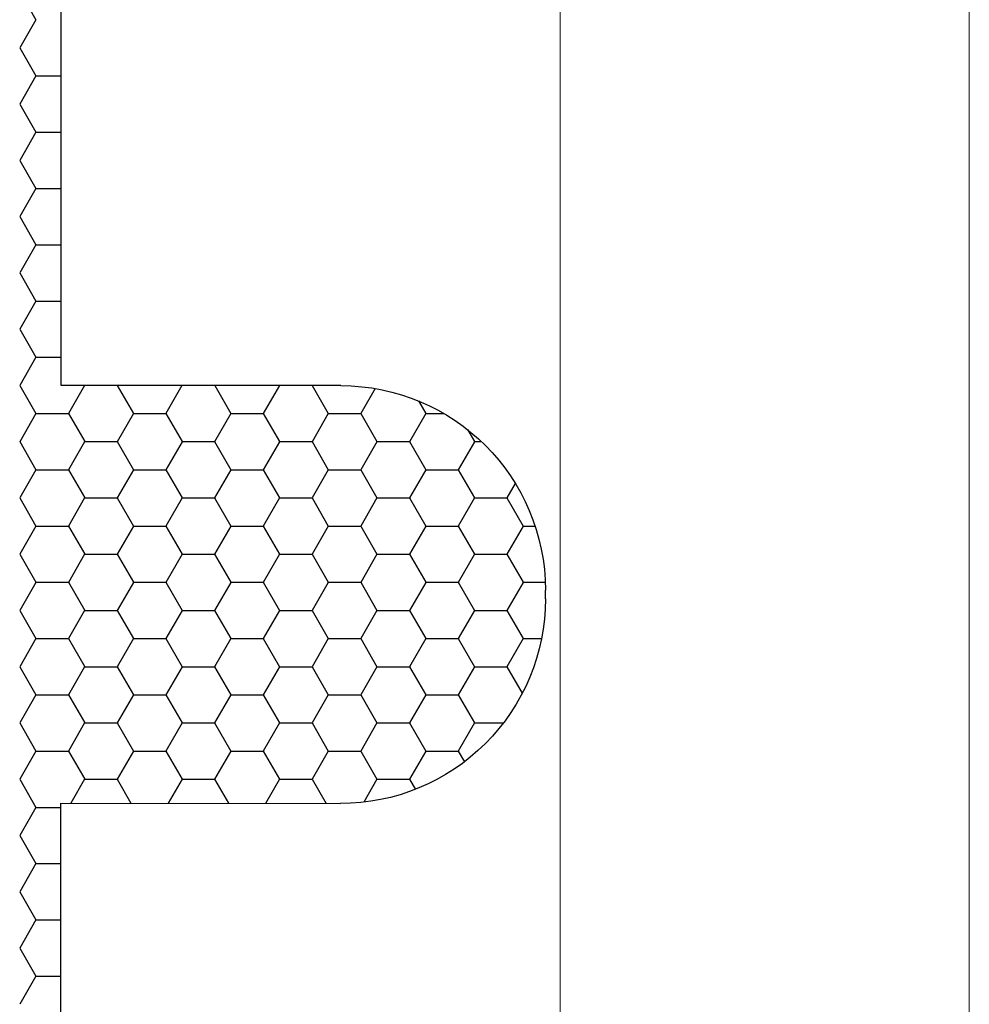
# Model space of a CAD drawing. Units: millimetres. Extents: x 9 to 208, y 6 to 265.
# Drawn here: x 157 to 158, y 189 to 189 of the extents above; entities that cross this region are included whole.
import ezdxf

# ---------------------------------------------------------------- set-up
doc = ezdxf.new("R2010")
doc.units = ezdxf.units.MM
doc.layers.add('00', color=7, linetype='Continuous', lineweight=0)

msp = doc.modelspace()

# ---------------------------------------------------------------- linework, layer by layer
at = {"layer": '00'}
for p, q in [((157.76404, 178.86065), (157.76404, 190.86065)), ((157.56404, 190.66065), (157.56404, 178.86065))]:
    msp.add_line(p, q, dxfattribs=at)
at = {"layer": '00', "lineweight": -3}
for p, q in [((157.29993, 189.40789), (157.30787, 189.39414)), ((157.32019, 189.21531), (157.32019, 189.40399)), ((157.30786, 189.39414), (157.29992, 189.38039)), ((157.29993, 189.38039), (157.30787, 189.36664)), ((157.30786, 189.36664), (157.29992, 189.35289)), ((157.30786, 189.36665), (157.32019, 189.36665)), ((157.29993, 189.35289), (157.30787, 189.33915)), ((157.30786, 189.33914), (157.29992, 189.32539)), ((157.30786, 189.33915), (157.32019, 189.33915)), ((157.29993, 189.3254), (157.30787, 189.31165)), ((157.30786, 189.31165), (157.29992, 189.2979)), ((157.30786, 189.31165), (157.32019, 189.31165)), ((157.29993, 189.2979), (157.30787, 189.28415)), ((157.30786, 189.28415), (157.29992, 189.2704)), ((157.30786, 189.28416), (157.32019, 189.28416)), ((157.29993, 189.27041), (157.30787, 189.25666)), ((157.30786, 189.25665), (157.29992, 189.24291)), ((157.30786, 189.25666), (157.32019, 189.25666)), ((157.29993, 189.24291), (157.30787, 189.22916)), ((157.30786, 189.22916), (157.29992, 189.21541)), ((157.30786, 189.22916), (157.32019, 189.22916)), ((157.29993, 189.21541), (157.30787, 189.20166)), ((157.45686, 189.21531), (157.32019, 189.21531)), ((157.33161, 189.21531), (157.32374, 189.20166)), ((157.34762, 189.21531), (157.35549, 189.20166)), ((157.37924, 189.21531), (157.37136, 189.20166)), ((157.39524, 189.21531), (157.40312, 189.20166)), ((157.42686, 189.21531), (157.41899, 189.20166)), ((157.44287, 189.21531), (157.45074, 189.20166)), ((157.47367, 189.21388), (157.46661, 189.20166)), ((157.49481, 189.20783), (157.49837, 189.20166)), ((157.30786, 189.20166), (157.29992, 189.18791)), ((157.30786, 189.20167), (157.32374, 189.20167)), ((157.32374, 189.20166), (157.33168, 189.18792)), ((157.35549, 189.20166), (157.34755, 189.18791)), ((157.35549, 189.20167), (157.37136, 189.20167)), ((157.37137, 189.20166), (157.3793, 189.18792)), ((157.40311, 189.20166), (157.39517, 189.18791)), ((157.40311, 189.20167), (157.41899, 189.20167)), ((157.41899, 189.20166), (157.42693, 189.18792)), ((157.45074, 189.20166), (157.4428, 189.18791)), ((157.45074, 189.20167), (157.46661, 189.20167)), ((157.46662, 189.20166), (157.47455, 189.18792)), ((157.49836, 189.20166), (157.49042, 189.18791)), ((157.49836, 189.20167), (157.50728, 189.20167)), ((157.51875, 189.19385), (157.52218, 189.18792)), ((157.29993, 189.18792), (157.30787, 189.17417)), ((157.33167, 189.18791), (157.32374, 189.17416)), ((157.33167, 189.18792), (157.34755, 189.18792)), ((157.34755, 189.18792), (157.35549, 189.17417)), ((157.3793, 189.18791), (157.37136, 189.17416)), ((157.3793, 189.18792), (157.39517, 189.18792)), ((157.39518, 189.18792), (157.40312, 189.17417)), ((157.42692, 189.18791), (157.41899, 189.17416)), ((157.42692, 189.18792), (157.4428, 189.18792)), ((157.4428, 189.18792), (157.45074, 189.17417)), ((157.47455, 189.18791), (157.46661, 189.17416)), ((157.47455, 189.18792), (157.49042, 189.18792)), ((157.49043, 189.18792), (157.49837, 189.17417)), ((157.52217, 189.18791), (157.51424, 189.17416)), ((157.52217, 189.18792), (157.52562, 189.18792)), ((157.30786, 189.17416), (157.29992, 189.16042)), ((157.30786, 189.17417), (157.32374, 189.17417)), ((157.32374, 189.17417), (157.33168, 189.16042)), ((157.35549, 189.17416), (157.34755, 189.16042)), ((157.35549, 189.17417), (157.37136, 189.17417)), ((157.37137, 189.17417), (157.3793, 189.16042)), ((157.40311, 189.17416), (157.39517, 189.16042)), ((157.40311, 189.17417), (157.41899, 189.17417)), ((157.41899, 189.17417), (157.42693, 189.16042)), ((157.45074, 189.17416), (157.4428, 189.16042)), ((157.45074, 189.17417), (157.46661, 189.17417)), ((157.46662, 189.17417), (157.47455, 189.16042)), ((157.49836, 189.17416), (157.49042, 189.16042)), ((157.49836, 189.17417), (157.51424, 189.17417)), ((157.51424, 189.17417), (157.52218, 189.16042)), ((157.54215, 189.16752), (157.53805, 189.16042)), ((157.29993, 189.16042), (157.30787, 189.14667)), ((157.33167, 189.16042), (157.32374, 189.14667)), ((157.33167, 189.16042), (157.34755, 189.16042)), ((157.34755, 189.16042), (157.35549, 189.14667)), ((157.3793, 189.16042), (157.37136, 189.14667)), ((157.3793, 189.16042), (157.39517, 189.16042)), ((157.39518, 189.16042), (157.40312, 189.14667)), ((157.42692, 189.16042), (157.41899, 189.14667)), ((157.42692, 189.16042), (157.4428, 189.16042)), ((157.4428, 189.16042), (157.45074, 189.14667)), ((157.47455, 189.16042), (157.46661, 189.14667)), ((157.47455, 189.16042), (157.49042, 189.16042)), ((157.49043, 189.16042), (157.49837, 189.14667)), ((157.52217, 189.16042), (157.51424, 189.14667)), ((157.52217, 189.16042), (157.53805, 189.16042)), ((157.53805, 189.16042), (157.54599, 189.14667)), ((157.30786, 189.14667), (157.29992, 189.13292)), ((157.30786, 189.14668), (157.32374, 189.14668)), ((157.32374, 189.14667), (157.33168, 189.13292)), ((157.35549, 189.14667), (157.34755, 189.13292)), ((157.35549, 189.14668), (157.37136, 189.14668)), ((157.37137, 189.14667), (157.3793, 189.13292)), ((157.40311, 189.14667), (157.39517, 189.13292)), ((157.40311, 189.14668), (157.41899, 189.14668)), ((157.41899, 189.14667), (157.42693, 189.13292)), ((157.45074, 189.14667), (157.4428, 189.13292)), ((157.45074, 189.14668), (157.46661, 189.14668)), ((157.46662, 189.14667), (157.47455, 189.13292)), ((157.49836, 189.14667), (157.49042, 189.13292)), ((157.49836, 189.14668), (157.51424, 189.14668)), ((157.51424, 189.14667), (157.52218, 189.13292)), ((157.54599, 189.14667), (157.53805, 189.13292)), ((157.54599, 189.14668), (157.55181, 189.14668)), ((157.29993, 189.13292), (157.30787, 189.11918)), ((157.33167, 189.13292), (157.32374, 189.11917)), ((157.33167, 189.13293), (157.34755, 189.13293)), ((157.34755, 189.13292), (157.35549, 189.11918)), ((157.3793, 189.13292), (157.37136, 189.11917)), ((157.3793, 189.13293), (157.39517, 189.13293)), ((157.39518, 189.13292), (157.40312, 189.11918)), ((157.42692, 189.13292), (157.41899, 189.11917)), ((157.42692, 189.13293), (157.4428, 189.13293)), ((157.4428, 189.13292), (157.45074, 189.11918)), ((157.47455, 189.13292), (157.46661, 189.11917)), ((157.47455, 189.13293), (157.49042, 189.13293)), ((157.49043, 189.13292), (157.49837, 189.11918)), ((157.52217, 189.13292), (157.51424, 189.11917)), ((157.52217, 189.13293), (157.53805, 189.13293)), ((157.53805, 189.13292), (157.54599, 189.11918)), ((157.30786, 189.11917), (157.29992, 189.10542)), ((157.30786, 189.11918), (157.32374, 189.11918)), ((157.32374, 189.11918), (157.33168, 189.10543)), ((157.35549, 189.11917), (157.34755, 189.10542)), ((157.35549, 189.11918), (157.37136, 189.11918)), ((157.37137, 189.11918), (157.3793, 189.10543)), ((157.40311, 189.11917), (157.39517, 189.10542)), ((157.40311, 189.11918), (157.41899, 189.11918)), ((157.41899, 189.11918), (157.42693, 189.10543)), ((157.45074, 189.11917), (157.4428, 189.10542)), ((157.45074, 189.11918), (157.46661, 189.11918)), ((157.46662, 189.11918), (157.47455, 189.10543)), ((157.49836, 189.11917), (157.49042, 189.10542)), ((157.49836, 189.11918), (157.51424, 189.11918)), ((157.51424, 189.11918), (157.52218, 189.10543)), ((157.54599, 189.11917), (157.53805, 189.10542)), ((157.54599, 189.11918), (157.55678, 189.11918)), ((157.55686, 189.1111), (157.55686, 189.11531)), ((157.29993, 189.10543), (157.30787, 189.09168)), ((157.33167, 189.10542), (157.32374, 189.09168)), ((157.33167, 189.10543), (157.34755, 189.10543)), ((157.34755, 189.10543), (157.35549, 189.09168)), ((157.3793, 189.10542), (157.37136, 189.09168)), ((157.3793, 189.10543), (157.39517, 189.10543)), ((157.39518, 189.10543), (157.40312, 189.09168)), ((157.42692, 189.10542), (157.41899, 189.09168)), ((157.42692, 189.10543), (157.4428, 189.10543)), ((157.4428, 189.10543), (157.45074, 189.09168)), ((157.47455, 189.10542), (157.46661, 189.09168)), ((157.47455, 189.10543), (157.49042, 189.10543)), ((157.49043, 189.10543), (157.49837, 189.09168)), ((157.52217, 189.10542), (157.51424, 189.09168)), ((157.52217, 189.10543), (157.53805, 189.10543)), ((157.53805, 189.10543), (157.54599, 189.09168)), ((157.30786, 189.09168), (157.29992, 189.07793)), ((157.30786, 189.09168), (157.32374, 189.09168)), ((157.32374, 189.09168), (157.33168, 189.07793)), ((157.35549, 189.09168), (157.34755, 189.07793)), ((157.35549, 189.09168), (157.37136, 189.09168)), ((157.37137, 189.09168), (157.3793, 189.07793)), ((157.40311, 189.09168), (157.39517, 189.07793)), ((157.40311, 189.09168), (157.41899, 189.09168)), ((157.41899, 189.09168), (157.42693, 189.07793)), ((157.45074, 189.09168), (157.4428, 189.07793)), ((157.45074, 189.09168), (157.46661, 189.09168)), ((157.46662, 189.09168), (157.47455, 189.07793)), ((157.49836, 189.09168), (157.49042, 189.07793)), ((157.49836, 189.09168), (157.51424, 189.09168)), ((157.51424, 189.09168), (157.52218, 189.07793)), ((157.54599, 189.09168), (157.53805, 189.07793)), ((157.54599, 189.09168), (157.55496, 189.09168)), ((157.29993, 189.07793), (157.30787, 189.06418)), ((157.33167, 189.07793), (157.32374, 189.06418)), ((157.33167, 189.07793), (157.34755, 189.07793)), ((157.34755, 189.07793), (157.35549, 189.06418)), ((157.3793, 189.07793), (157.37136, 189.06418)), ((157.3793, 189.07793), (157.39517, 189.07793)), ((157.39518, 189.07793), (157.40312, 189.06418)), ((157.42692, 189.07793), (157.41899, 189.06418)), ((157.42692, 189.07793), (157.4428, 189.07793)), ((157.4428, 189.07793), (157.45074, 189.06418)), ((157.47455, 189.07793), (157.46661, 189.06418)), ((157.47455, 189.07793), (157.49042, 189.07793)), ((157.49043, 189.07793), (157.49837, 189.06418)), ((157.52217, 189.07793), (157.51424, 189.06418)), ((157.52217, 189.07793), (157.53805, 189.07793)), ((157.53805, 189.07793), (157.54556, 189.06493)), ((157.30786, 189.06418), (157.29992, 189.05043)), ((157.30786, 189.06419), (157.32374, 189.06419)), ((157.32374, 189.06418), (157.33168, 189.05043)), ((157.35549, 189.06418), (157.34755, 189.05043)), ((157.35549, 189.06419), (157.37136, 189.06419)), ((157.37137, 189.06418), (157.3793, 189.05043)), ((157.40311, 189.06418), (157.39517, 189.05043)), ((157.40311, 189.06419), (157.41899, 189.06419)), ((157.41899, 189.06418), (157.42693, 189.05043)), ((157.45074, 189.06418), (157.4428, 189.05043)), ((157.45074, 189.06419), (157.46661, 189.06419)), ((157.46662, 189.06418), (157.47455, 189.05043)), ((157.49836, 189.06418), (157.49042, 189.05043)), ((157.49836, 189.06419), (157.51424, 189.06419)), ((157.51424, 189.06418), (157.52218, 189.05043)), ((157.29993, 189.05043), (157.30787, 189.03669)), ((157.33167, 189.05043), (157.32374, 189.03668)), ((157.33167, 189.05044), (157.34755, 189.05044)), ((157.34755, 189.05043), (157.35549, 189.03669)), ((157.3793, 189.05043), (157.37136, 189.03668)), ((157.3793, 189.05044), (157.39517, 189.05044)), ((157.39518, 189.05043), (157.40312, 189.03669)), ((157.42692, 189.05043), (157.41899, 189.03668)), ((157.42692, 189.05044), (157.4428, 189.05044)), ((157.4428, 189.05043), (157.45074, 189.03669)), ((157.47455, 189.05043), (157.46661, 189.03668)), ((157.47455, 189.05044), (157.49042, 189.05044)), ((157.49043, 189.05043), (157.49837, 189.03669)), ((157.52217, 189.05043), (157.51424, 189.03668)), ((157.52217, 189.05044), (157.53636, 189.05044)), ((157.30786, 189.03668), (157.29992, 189.02293)), ((157.30786, 189.03669), (157.32374, 189.03669)), ((157.32374, 189.03669), (157.33168, 189.02294)), ((157.35549, 189.03668), (157.34755, 189.02293)), ((157.35549, 189.03669), (157.37136, 189.03669)), ((157.37137, 189.03669), (157.3793, 189.02294)), ((157.40311, 189.03668), (157.39517, 189.02293)), ((157.40311, 189.03669), (157.41899, 189.03669)), ((157.41899, 189.03669), (157.42693, 189.02294)), ((157.45074, 189.03668), (157.4428, 189.02293)), ((157.45074, 189.03669), (157.46661, 189.03669)), ((157.46662, 189.03669), (157.47455, 189.02294)), ((157.49836, 189.03668), (157.49042, 189.02293)), ((157.49836, 189.03669), (157.51424, 189.03669)), ((157.51424, 189.03669), (157.51728, 189.03142)), ((157.29993, 189.02294), (157.30787, 189.00919)), ((157.33167, 189.02293), (157.32496, 189.0113)), ((157.33167, 189.02294), (157.34755, 189.02294)), ((157.34755, 189.02294), (157.3543, 189.01126)), ((157.3793, 189.02293), (157.37254, 189.01123)), ((157.3793, 189.02294), (157.39517, 189.02294)), ((157.39518, 189.02294), (157.40197, 189.01118)), ((157.42692, 189.02293), (157.42012, 189.01115)), ((157.42692, 189.02294), (157.4428, 189.02294)), ((157.4428, 189.02294), (157.44963, 189.01111)), ((157.47455, 189.02293), (157.46808, 189.01173)), ((157.47455, 189.02294), (157.49042, 189.02294)), ((157.49043, 189.02294), (157.4933, 189.01797)), ((157.32009, 189.01131), (157.4567, 189.0111)), ((157.32009, 188.82263), (157.32009, 189.01131)), ((157.30786, 189.00919), (157.29992, 188.99544)), ((157.30786, 189.00919), (157.32009, 189.00919)), ((157.29993, 188.99544), (157.30787, 188.98169)), ((157.30786, 188.98169), (157.29992, 188.96794)), ((157.30786, 188.9817), (157.32009, 188.9817)), ((157.29993, 188.96795), (157.30787, 188.9542)), ((157.30786, 188.95419), (157.29992, 188.94045)), ((157.30786, 188.9542), (157.32009, 188.9542)), ((157.29993, 188.94045), (157.30787, 188.9267)), ((157.30786, 188.9267), (157.29992, 188.91295)), ((157.30786, 188.9267), (157.32009, 188.9267))]:
    msp.add_line(p, q, dxfattribs=at)
at = {"layer": '00', "lineweight": -3, "extrusion": (0, 0, -1)}
for centre, start_param, end_param in [((157.45686, 189.11531), -0.785398, 0.785398), ((157.45686, 189.1111), 0.785398, 2.357768)]:
    msp.add_ellipse(centre, major_axis=(0.07071, 0.07071), ratio=1, start_param=start_param, end_param=end_param, dxfattribs=at)

doc.saveas('drawing.dxf')
